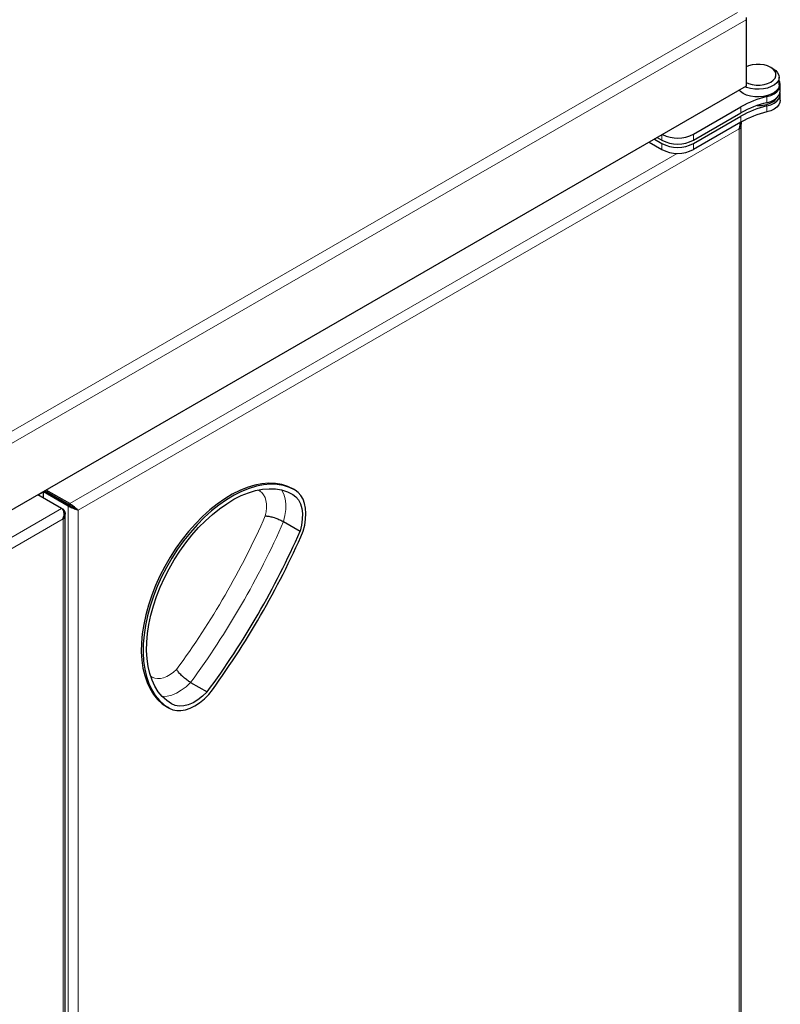
# Model space of a CAD drawing. Units: millimetres. Extents: x 0 to 210, y 0 to 297.
# Drawn here: x 171 to 186, y 128 to 148 of the extents above; entities that cross this region are included whole.
import ezdxf

# ---------------------------------------------------------------- set-up
doc = ezdxf.new("R2010")
doc.units = ezdxf.units.MM

msp = doc.modelspace()

# ---------------------------------------------------------------- linework, layer by layer
at = {"color": 8, "linetype": 'Continuous', "lineweight": 18}
for p, q in [((153.79774, 130.07678), (185.24277, 148.22513)), ((185.41705, 148.08079), (153.83559, 129.8537)), ((185.83566, 146.40036), (185.83566, 146.52285)), ((185.83566, 146.21253), (185.83566, 146.33503)), ((185.31067, 146.19417), (185.31067, 146.31666)), ((185.31067, 146.00634), (185.31067, 146.12883)), ((185.27459, 145.87119), (171.89613, 138.14988)), ((183.71189, 145.63873), (183.71189, 145.7492)), ((184.34828, 145.76123), (184.34828, 145.63873)), ((185.27459, 120.98812), (185.27459, 145.87119)), ((183.71189, 145.4509), (183.71189, 145.5734)), ((184.34828, 145.5734), (184.34828, 145.4509)), ((171.72893, 138.28197), (184.01864, 145.37492)), ((175.53602, 138.5572), (175.57164, 138.53793)), ((175.57164, 138.53793), (175.59101, 138.56772)), ((171.1961, 138.51704), (171.09123, 138.45652)), ((171.23057, 138.53693), (171.22557, 138.53405)), ((171.31984, 138.48246), (171.32239, 138.48394)), ((171.31984, 138.47964), (171.31984, 138.48246)), ((159.27173, 131.09236), (171.56129, 138.18522)), ((171.69814, 138.22865), (171.69814, 113.18803)), ((171.59208, 137.97439), (158.21362, 130.25308)), ((171.59208, 113.09132), (171.59208, 137.97439)), ((171.89613, 138.14988), (171.89613, 113.26681)), ((173.39664, 134.77072), (173.36271, 134.79158)), ((173.38078, 134.73962), (173.39664, 134.77072))]:
    msp.add_line(p, q, dxfattribs=at)
at = {"color": 7, "linetype": 'Continuous', "lineweight": 25}
for p, q in [((185.41705, 148.12448), (185.41705, 148.08079)), ((185.41705, 148.08079), (185.41705, 146.73333)), ((185.95711, 147.08959), (185.91466, 147.11412)), ((185.41705, 146.73333), (153.83559, 128.50624)), ((186.08143, 146.76108), (186.08143, 146.91624)), ((186.10643, 146.63858), (186.10643, 146.76108)), ((186.10643, 146.45076), (186.10643, 146.57325)), ((184.34828, 145.76123), (185.31067, 146.31666)), ((184.34828, 145.63873), (185.31067, 146.19417)), ((184.34828, 145.5734), (185.31067, 146.12883)), ((185.31067, 146.00634), (184.34828, 145.4509)), ((185.3156, 120.98883), (185.3156, 145.98438)), ((183.45346, 145.60005), (183.71189, 145.4509)), ((183.55959, 145.6613), (183.71189, 145.5734)), ((183.61618, 145.69397), (183.71189, 145.63873)), ((171.72893, 138.28197), (171.2513, 138.55763)), ((176.28947, 138.55661), (176.25412, 138.57701)), ((171.56129, 138.18522), (171.08367, 138.46088)), ((171.1961, 138.51841), (171.22438, 138.53473)), ((171.1961, 138.39599), (171.1961, 138.51841)), ((171.69814, 138.22865), (171.1961, 138.51841)), ((171.72643, 138.24498), (171.22438, 138.53473)), ((171.22688, 138.54354), (171.22688, 138.53906)), ((171.72893, 138.24931), (171.22688, 138.53906)), ((171.59208, 138.16744), (171.56136, 138.18517)), ((171.69814, 138.22865), (171.72643, 138.24498)), ((171.72893, 138.28197), (171.72893, 138.24931)), ((171.89613, 138.14988), (171.86785, 138.1662)), ((171.63308, 113.09203), (171.63308, 138.08758)), ((176.05384, 137.91834), (176.38972, 137.72449)), ((174.1742, 134.66271), (174.51008, 134.46886)), ((173.73947, 134.13988), (173.70412, 134.16028))]:
    msp.add_line(p, q, dxfattribs=at)
at = {"color": 7, "linetype": 'Continuous', "lineweight": 25, "flags": 128}
for points in [[(185.41705, 146.80622), (185.46224, 146.78687), (185.53588, 146.7664), (185.61556, 146.75591), (185.6973, 146.75591), (185.77698, 146.7664), (185.85062, 146.78687), (185.91453, 146.81628), (185.96549, 146.85316), (186.00095, 146.89567), (186.01914, 146.94166), (186.01914, 146.98883), (186.00095, 147.03482), (185.96549, 147.07732), (185.91453, 147.1142), (185.85062, 147.14361), (185.77698, 147.16408), (185.6973, 147.17457), (185.61556, 147.17457), (185.53588, 147.16408), (185.46224, 147.14361), (185.41705, 147.12427)], [(185.95711, 147.08959), (186.01287, 147.04984), (186.0532, 147.00415), (186.0762, 146.95461), (186.08085, 146.90341), (186.06695, 146.85276), (186.03511, 146.80488), (185.98672, 146.76188), (185.92389, 146.72562), (185.84938, 146.69769), (185.76643, 146.67931), (185.67867, 146.67129), (185.58995, 146.67398), (185.50413, 146.68725), (185.42496, 146.71053), (185.3972, 146.72187)], [(186.08143, 146.76108), (186.08085, 146.74824), (186.06695, 146.6976), (186.03511, 146.64972), (185.98672, 146.60672), (185.92389, 146.57046), (185.84938, 146.54253), (185.76643, 146.52415), (185.67867, 146.51613), (185.58995, 146.51881), (185.50413, 146.53209), (185.42496, 146.55537), (185.35591, 146.58764)], [(185.83566, 146.52285), (185.91336, 146.54786), (185.98102, 146.5812), (186.03599, 146.62157), (186.07613, 146.66739), (186.09986, 146.71687), (186.10627, 146.76808), (186.09509, 146.81902), (186.08143, 146.84644)], [(185.35591, 146.58764), (185.3, 146.62749), (185.27589, 146.65186)], [(185.83566, 146.40036), (185.91336, 146.42536), (185.98102, 146.4587), (186.03599, 146.49907), (186.07613, 146.54489), (186.09986, 146.59437), (186.10643, 146.63858)], [(185.83566, 146.33503), (185.91335, 146.36003), (185.981, 146.39336), (186.03597, 146.43372), (186.07611, 146.47954), (186.09986, 146.52901), (186.10627, 146.58022), (186.10286, 146.60592)], [(186.10643, 146.45076), (186.09986, 146.40652), (186.07611, 146.35704), (186.03597, 146.31123), (185.981, 146.27086), (185.91335, 146.23753), (185.83566, 146.21253)], [(176.25412, 138.57701), (176.1414, 138.63153), (176.0203, 138.66974), (175.89171, 138.69137), (175.75653, 138.69627), (175.61576, 138.6844), (175.4704, 138.65584), (175.3215, 138.6108), (175.17013, 138.54961), (175.01739, 138.4727), (174.86437, 138.38064), (174.71218, 138.27408), (174.56191, 138.15378), (174.41465, 138.02063), (174.27145, 137.87558), (174.13336, 137.71966), (174.00135, 137.55402), (173.87639, 137.37983), (173.75938, 137.19836), (173.65116, 137.0109), (173.5525, 136.81882), (173.46412, 136.6235), (173.38666, 136.42634), (173.32067, 136.22877), (173.26663, 136.0322), (173.22493, 135.83806), (173.19587, 135.64774), (173.17965, 135.46262), (173.1764, 135.28402), (173.18614, 135.11324), (173.2088, 134.9515), (173.24422, 134.79997), (173.29213, 134.65975), (173.3522, 134.53184), (173.42399, 134.41716), (173.50698, 134.31654), (173.60059, 134.23071), (173.70412, 134.16028)], [(176.28947, 138.55661), (176.17675, 138.61112), (176.05566, 138.64934), (175.92706, 138.67097), (175.79189, 138.67587), (175.65112, 138.66399), (175.50576, 138.63543), (175.35686, 138.5904), (175.20549, 138.5292), (175.05275, 138.4523), (174.89973, 138.36023), (174.74754, 138.25367), (174.59727, 138.13338), (174.45, 138.00023), (174.30681, 137.85517), (174.16871, 137.69926), (174.03671, 137.53361), (173.91175, 137.35942), (173.79474, 137.17795), (173.68651, 136.9905), (173.58785, 136.79842), (173.49948, 136.6031), (173.42201, 136.40594), (173.35602, 136.20836), (173.30198, 136.0118), (173.26028, 135.81766), (173.23122, 135.62734), (173.21501, 135.44221), (173.21176, 135.26361), (173.2215, 135.09283), (173.24416, 134.93109), (173.27957, 134.77957), (173.32748, 134.63934), (173.38755, 134.51143), (173.45934, 134.39675), (173.54234, 134.29614), (173.63594, 134.21031), (173.73947, 134.13988)], [(173.78947, 134.22648), (173.69, 134.29415), (173.60007, 134.37661), (173.52033, 134.47328), (173.45135, 134.58346), (173.39364, 134.70636), (173.34761, 134.84108), (173.31358, 134.98667), (173.29181, 135.14206), (173.28245, 135.30615), (173.28557, 135.47774), (173.30115, 135.65561), (173.32908, 135.83846), (173.36914, 136.02499), (173.42106, 136.21385), (173.48446, 136.40368), (173.55889, 136.5931), (173.6438, 136.78077), (173.73859, 136.96531), (173.84257, 137.14541), (173.95499, 137.31977), (174.07505, 137.48713), (174.20188, 137.64628), (174.33456, 137.79608), (174.47214, 137.93544), (174.61363, 138.06337), (174.758, 138.17895), (174.90423, 138.28133), (175.05125, 138.36979), (175.198, 138.44368), (175.34343, 138.50247), (175.48649, 138.54574), (175.62615, 138.57318), (175.7614, 138.58459), (175.89127, 138.57988), (176.01483, 138.5591), (176.13117, 138.52238), (176.23947, 138.47001)], [(176.45256, 137.72229), (176.48292, 137.8456), (176.50114, 137.96555), (176.50693, 138.08013), (176.50017, 138.18739), (176.48099, 138.28554), (176.4497, 138.3729), (176.40684, 138.44801), (176.35313, 138.50959), (176.28947, 138.55661)], [(176.23947, 138.47001), (176.30311, 138.42173), (176.35544, 138.35721), (176.39538, 138.2778), (176.42209, 138.18517), (176.43499, 138.08124), (176.43384, 137.96822), (176.41864, 137.84846), (176.38972, 137.72449)], [(173.73947, 134.13988), (173.812, 134.10822), (173.89216, 134.09246), (173.97861, 134.09285), (174.06989, 134.1094), (174.16446, 134.14182), (174.26071, 134.18957), (174.35703, 134.25184), (174.45179, 134.32758), (174.54338, 134.4155)], [(174.51008, 134.46886), (174.41718, 134.38184), (174.32109, 134.30883), (174.2238, 134.25134), (174.12737, 134.2106), (174.03381, 134.18744), (173.94509, 134.18236), (173.86307, 134.19547), (173.78947, 134.22648)]]:
    msp.add_lwpolyline(points, dxfattribs=at)
at = {"color": 8, "linetype": 'Continuous', "lineweight": 18, "flags": 128}
for points in [[(176.05384, 137.91834), (176.08276, 138.04231), (176.09796, 138.16207), (176.09912, 138.27509), (176.08621, 138.37901), (176.05951, 138.47165), (176.01957, 138.55106), (176.01417, 138.55925)], [(175.57164, 138.53793), (175.61537, 138.50507), (175.65165, 138.46145), (175.6798, 138.40793), (175.69926, 138.34554), (175.70965, 138.27551), (175.71077, 138.1992), (175.7026, 138.11809), (175.68529, 138.03377)], [(173.88997, 134.92419), (173.82561, 134.86705), (173.75947, 134.81944), (173.69283, 134.78227), (173.627, 134.75628), (173.56326, 134.74196), (173.50285, 134.73961), (173.44695, 134.74925), (173.39664, 134.77072)], [(173.59993, 134.37676), (173.60922, 134.37621), (173.69793, 134.38129), (173.79149, 134.40445), (173.88792, 134.44519), (173.98521, 134.50268), (174.08131, 134.57569), (174.1742, 134.66271)]]:
    msp.add_lwpolyline(points, dxfattribs=at)
at = {"color": 7, "linetype": 'Continuous', "lineweight": 25}
for centre, radius, start, end in [((186.31613, 144.52806), 2.05184, 103.542411, 119.342538), ((186.31613, 144.40556), 2.05184, 103.542411, 119.342538), ((186.31613, 144.34023), 2.05184, 103.542411, 119.342538), ((185.66514, 146.92901), 0.58695, 267.602782, 297.842781), ((185.82539, 146.62901), 0.24684, 297.47479, 327.826864), ((186.31613, 144.21773), 2.05184, 103.542411, 119.342538), ((184.02952, 146.37841), 0.69464, 243.767302, 297.31564), ((184.03009, 146.25302), 0.69181, 242.616042, 297.383958), ((184.03009, 146.18769), 0.69181, 242.616042, 297.383958), ((184.03009, 146.06519), 0.69181, 242.616042, 297.383958), ((160.72554, 144.59779), 17.10581, 323.691432, 336.308568), ((160.62786, 144.65416), 17.27634, 323.655392, 336.344606)]:
    msp.add_arc(centre, radius, start, end, dxfattribs=at)
at = {"color": 8, "linetype": 'Continuous', "lineweight": 18}
for centre, radius, start, end in [((160.45975, 144.75118), 16.64153, 323.806767, 336.193232), ((160.38962, 144.79166), 17.10586, 323.691448, 336.308551)]:
    msp.add_arc(centre, radius, start, end, dxfattribs=at)
at = {"color": 7, "linetype": 'Continuous', "lineweight": 25}
for points, knots in [([(185.3132, 146.00753), (185.31444, 145.99541), (185.31745, 145.966), (185.30355, 145.91712), (185.28371, 145.88565), (185.27459, 145.87119)], [0, 0, 0, 0, 0.27449765, 0.66662167, 1, 1, 1, 1]), ([(185.27459, 145.87119), (185.28242, 145.89371), (185.29572, 145.93196), (185.29878, 145.97611), (185.29486, 145.99434), (185.29431, 145.9969)], [0, 0, 0, 0, 0.55180526, 0.93711776, 1, 1, 1, 1]), ([(171.59208, 137.97439), (171.60013, 137.99699), (171.61381, 138.03538), (171.61541, 138.08601), (171.60865, 138.12063), (171.5976, 138.14654), (171.58172, 138.16949), (171.5682, 138.17991), (171.56129, 138.18522)], [0, 0, 0, 0, 0.29388988, 0.49910621, 0.61913721, 0.74171438, 0.86824274, 1, 1, 1, 1]), ([(171.59208, 138.16744), (171.60091, 138.16033), (171.61922, 138.1456), (171.63274, 138.11293), (171.63421, 138.06941), (171.62124, 138.0204), (171.60126, 137.98888), (171.59208, 137.97439)], [0, 0, 0, 0, 0.16856168, 0.34970021, 0.53352237, 0.7856471, 1, 1, 1, 1]), ([(171.89613, 138.14988), (171.88108, 138.15387), (171.85389, 138.16109), (171.80457, 138.18024), (171.75805, 138.19803), (171.72208, 138.21411), (171.70438, 138.22487), (171.69814, 138.22865)], [0, 0, 0, 0, 0.28569753, 0.51616823, 0.70619115, 0.8965397, 1, 1, 1, 1]), ([(171.86785, 138.1662), (171.8555, 138.17306), (171.83526, 138.1843), (171.79908, 138.20552), (171.76701, 138.22169), (171.74242, 138.23464), (171.73034, 138.24245), (171.72643, 138.24498)], [0, 0, 0, 0, 0.34332371, 0.56264037, 0.73871635, 0.91542998, 1, 1, 1, 1]), ([(171.72893, 138.28197), (171.73843, 138.27708), (171.75647, 138.2678), (171.78224, 138.24886), (171.8045, 138.23048), (171.8298, 138.20915), (171.86517, 138.1815), (171.88439, 138.16187), (171.89613, 138.14988)], [0, 0, 0, 0, 0.14707894, 0.27910844, 0.39680783, 0.50120903, 0.69507254, 1, 1, 1, 1]), ([(171.72893, 138.24931), (171.73606, 138.24599), (171.74965, 138.23966), (171.76949, 138.22688), (171.78714, 138.21466), (171.80818, 138.20083), (171.8385, 138.18432), (171.85666, 138.17311), (171.86785, 138.1662)], [0, 0, 0, 0, 0.137211854, 0.261759572, 0.374878964, 0.478230336, 0.678416868, 1, 1, 1, 1]), ([(175.68529, 138.03377), (175.68559, 138.03377), (175.70564, 138.03368), (175.75333, 138.02879), (175.82838, 138.01112), (175.9058, 137.9864), (175.98307, 137.95611), (176.03029, 137.9309), (176.05384, 137.91834)], [0, 0, 0, 0, 0.00334929, 0.22005957, 0.43681111, 0.57478289, 0.78796252, 1, 1, 1, 1]), ([(174.1742, 134.66271), (174.15154, 134.67681), (174.1061, 134.70509), (174.04123, 134.75686), (173.98111, 134.81156), (173.92829, 134.86773), (173.90022, 134.9066), (173.89012, 134.92392), (173.88997, 134.92419)], [0, 0, 0, 0, 0.21203748, 0.42521711, 0.56318889, 0.77994043, 0.99665071, 1, 1, 1, 1])]:
    msp.add_open_spline(points, degree=3, knots=knots, dxfattribs=at)

doc.saveas('drawing.dxf')
